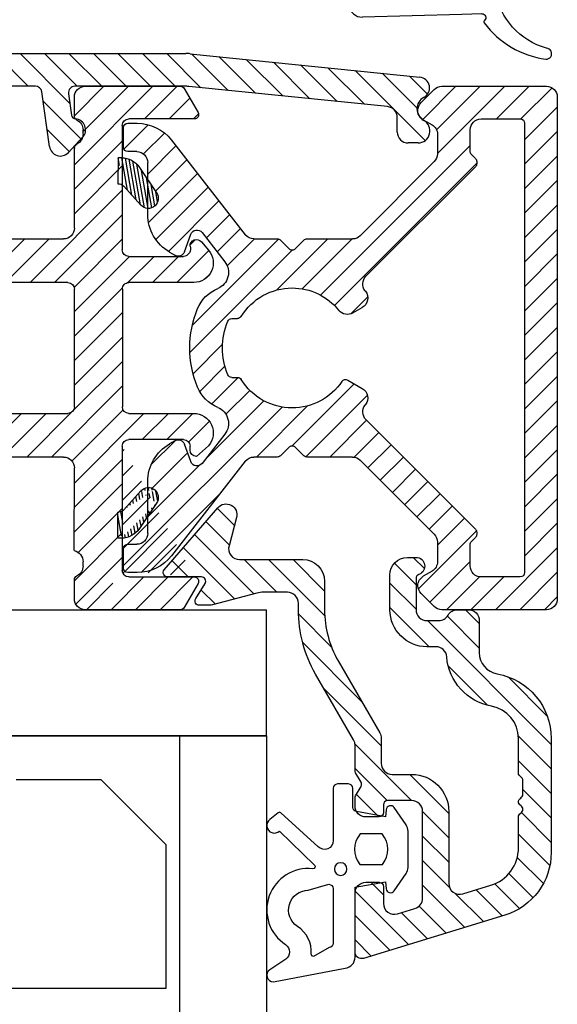
# Model space of a CAD drawing. Extents: x 75 to 271, y 74 to 358.
# Drawn here: x 204 to 229, y 202 to 247 of the extents above; entities that cross this region are included whole.
import ezdxf

# ---------------------------------------------------------------- set-up
doc = ezdxf.new("R2010")
doc.units = 0
doc.header["$LTSCALE"] = 0.2
doc.header["$PDSIZE"] = 5
for name, color, linetype in [('1', 7, 'CONTINUOUS'), ('3003', 15, 'CONTINUOUS'), ('ALU', 110, 'CONTINUOUS'), ('alu til isolator 3816982', 112, 'CONTINUOUS'), ('composit isolator3814172', 5, 'CONTINUOUS'), ('glas', 4, 'CONTINUOUS'), ('glasklods', 6, 'CONTINUOUS'), ('GLASLISTE', 253, 'CONTINUOUS'), ('Gummiliste', 8, 'CONTINUOUS'), ('Gummitætning', 8, 'CONTINUOUS'), ('ISOLATOR', 172, 'CONTINUOUS'), ('isolator- 3814172', 150, 'CONTINUOUS'), ('Karm dækprofil', 5, 'CONTINUOUS'), ('SPACER', 253, 'CONTINUOUS'), ('UDV. GLASBÅND', 8, 'CONTINUOUS')]:
    doc.layers.add(name, color=color, linetype=linetype)
pattern_1 = [(80, (-124.4367845421302, -256.165172734936), (-0.156338230790688, 0.02756664820462522), [])]

# ---------------------------------------------------------------- blocks, each defined once
blk = doc.blocks.new('glasbånd')
at = {"layer": 'UDV. GLASBÅND', "color": 8}
for points in [[(1844.552978401123, 1279.400573747084), (1847.844028621894, 1278.771996152029, -0.3888787318530059), (1848.30045075052, 1278.273898802983), (1848.30045075052, 1275.059184869369), (1849.703581426223, 1274.813340372766), (1849.730668269368, 1275.134131059996, -0.7029805552450809), (1850.09429318614, 1275.231295951405), (1850.644152784651, 1274.43860664772, -0.1527876596330901), (1850.733317534336, 1274.15362524991), (1850.733317534336, 1272.493629464897, -0.1522000064923317), (1850.644806357265, 1272.209592585946), (1850.094896159825, 1271.412928784059, -0.7038383468064984), (1849.731009843757, 1271.5097155156), (1849.703581426223, 1271.834544633988), (1848.365934275911, 1271.600173597851, 0.3642766393344533), (1848.20045075052, 1271.403174580136), (1848.20045075052, 1270.532064389992, -0.4142135623731159), (1848.00045075052, 1270.332064389992), (1847.50045075052, 1270.332064389992, -0.4142135623731159), (1847.30045075052, 1270.532064389992), (1847.30045075052, 1271.588700137386), (1847.30045075052, 1272.474261621788), (1847.30045075052, 1272.930033742478, 0.6775427833225791), (1846.610410206371, 1273.205490604346), (1844.8955322112, 1271.649159431996, -0.3388338366620671), (1844.773969654924, 1271.650942628048), (1844.391109895116, 1271.953053758871, -1.045842427137024), (1844.833305121588, 1272.494791935281), (1846.438416731032, 1274.046922955423, 0.7145790386206115), (1846.358043745789, 1274.218218782954, -0.7889120974445039), (1845.112677222366, 1277.697698104791, 0.536102761626094), (1845.117976701593, 1278.36395037573), (1844.38732271697, 1278.850942042, -0.7411562446414524), (1844.552978401123, 1279.400573747084, -0.7411562446414524)], [(1846.151729111103, 1275.206984059932), (1847.10045075052, 1274.932064389992, 0.414213562373095), (1847.30045075052, 1275.132064389992), (1847.30045075052, 1277.632466981171, 0.3888787318529888), (1847.11788189907, 1277.83170592079), (1846.399102159872, 1278.235239009184, 0.4606821465708663), (1846.290622776978, 1278.128750588226, -0.2716293986360203), (1845.659546637491, 1276.860480186444, 0.7456994467510178), (1846.151729111103, 1275.206984059932, 0.7456994467510178)], [(1849.539238444486, 1272.621584955512), (1848.540488925432, 1272.621584955512, -0.3682615042161545), (1848.522630313075, 1274.021584955512), (1849.557097056844, 1274.021584955512, -0.3682615042161547)]]:
    blk.add_lwpolyline(points, format="xyb", close=True, dxfattribs=at)
blk.add_circle((1847.640240975958, 1274.233242679528), 0.2896839486411409, dxfattribs=at)
blk = doc.blocks.new('A$C30F52154')
at = {"layer": 'glasklods'}
for p, q in [((0, 0), (-48.9999999998472, 0)), ((0, 0), (0.0004731824817554298, -5.781147828250312)), ((-32.60140222865488, -5.785936937839097), (0.0004731824817554298, -5.781147828250312))]:
    blk.add_line(p, q, dxfattribs=at)
blk = doc.blocks.new('A$C666C64FE')
at = {"layer": '1', "color": 4}
blk.add_line((0, 0), (47.98289111606573, -9.094947017729282e-13), dxfattribs=at)
at = {"layer": 'glas'}
for p, q in [((43.98289111606573, -9.094947017729282e-13), (43.98289111606528, 29.99999999999909)), ((47.98289111606573, -9.094947017729282e-13), (47.98289111606573, 29.99999999999909))]:
    blk.add_line(p, q, dxfattribs=at)
blk = doc.blocks.new('A$C7FF33283')
at = {"layer": 'GLASLISTE'}
for p, q in [((-16.67665309995846, 0), (0, 0)), ((0, 0), (0, -6.566236405785276)), ((0, -6.566236405785276), (-3, -9.566236405785276)), ((-6.89424835439786, -9.566236405785276), (-3, -9.566236405785276))]:
    blk.add_line(p, q, dxfattribs=at)
blk = doc.blocks.new('A$C236D4655')
at = {"layer": '1', "color": 112, "linetype": 'Continuous'}
for p, q in [((-3.199999999999818, -3.000321166109757), (-3.199999999999818, -2.950321166109802)), ((-3.199999999999818, -3.050321166109711), (-3.199999999999818, -3.000321166109757)), ((-11.52448257587457, -16.0414213562525), (-11.12448257587675, -16.44142135625168)), ((-19.20000000000118, -21.80000000001939), (-18.78508373966451, -21.80000000001939))]:
    blk.add_line(p, q, dxfattribs=at)
for centre, radius, start, end in [((-3.399999999999636, -3.050321166109597), 0.1999999999995474, 315.000000000046, 0), ((-11.665903932113, -6.817157287525106), 0.2000000000001504, 224.9999999997697, 315.0000000002211), ((-10.98306121963878, -16.30000000001428), 0.2000000000004719, 224.9999999998526, 270), ((-1.199999999999818, -21.80000000001428), 0.2000000000001876, 270.000000000026, 0), ((-4.800000000000182, -23.00000000001432), 0.4999999999999939, 224.9999999999908, 270)]:
    blk.add_arc(centre, radius, start, end, dxfattribs=at)
at = {"layer": 'ALU', "color": 112, "linetype": 'Continuous'}
for p, q in [((0, 0.4999999999998863), (-4.799999999999727, 0.4999999999998863)), ((-5.75355339059297, -0.246446609407144), (-5.153553390593061, 0.3535533905929924)), ((0.5, -11.50000000001467), (0.5, -1.13686837721616e-13)), ((-18.78508373966451, -1.199999999995157), (-19.20000000000118, -1.199999999995157)), ((-5.25, -1.263952809568423), (-5.649999999999636, -1.033012701892517)), ((-1.199999999999818, -1.000000000000114), (-3, -1.000000000000114)), ((-1, -11.50000000001467), (-1, -1.200000000000387)), ((-19.40000000000146, -1.399999999995202), (-19.40000000000146, -2.299999999995293)), ((-5, -2.604736753854581), (-5, -1.696965511460689)), ((-3.5, -1.500000000000114), (-3.5, -2.48463574115965)), ((-13.81894382456358, -6.307830737663039), (-17.20906223245083, -1.96867704934391)), ((-19.20000000000118, -2.499999999995111), (-18.79418804938814, -2.499999999995111)), ((-3.258578643762576, -2.808899809871832), (-3.441421356236788, -2.626057097397847)), ((-18.29418804938859, -2.999999999995111), (-18.29418804938814, -5.37027668953408)), ((-5.146446609406667, -2.958290144447915), (-8.541709855552199, -6.353553390593447)), ((-8.281887963249574, -8.215051841860372), (-3.258578643762576, -3.191742522346544)), ((-16.32052114320732, -6.287861892294472), (-16.61228026315257, -7.089463486262616)), ((-14.75599201331306, -7.544867617735349), (-15.80221013088976, -6.205769492694458)), ((-12.34874664458357, -6.500000000000341), (-13.42493844775981, -6.500000000000341)), ((-11.80732528835051, -6.958578643762053), (-12.20732528834651, -6.558578643763326)), ((-11.12448257587675, -6.558578643763099), (-11.52448257587457, -6.95857864376228)), ((-8.895263246145532, -6.500000000000341), (-10.98306121963878, -6.500000000000341)), ((-17.04418804938814, -7.246665064400418), (-17.29418804938814, -7.102327497102692)), ((-9.117007111917701, -10.02839373473114), (-8.44730563471694, -9.641741406592587)), ((-14.4367341326124, -10.15000000000725), (-14.17588401171497, -10.15000000000725)), ((-1, -21.80000000001439), (-1, -11.50000000001467)), ((0.5, -23.00000000001444), (0.5, -11.50000000001467)), ((-14.4367341326124, -12.8500000000073), (-14.17588401171497, -12.8500000000073)), ((-8.884829499451826, -13.10565407234037), (-8.44730563471694, -13.35825859342219)), ((-3.25857864376303, -19.80825747766801), (-8.281887963249574, -14.78494815815441)), ((-17.29418804938814, -15.89767250291186), (-17.04418804938814, -15.75333493561436)), ((-15.80221013088976, -16.79423050732032), (-14.75599201331306, -15.4551323822792)), ((-16.61228026315257, -15.91053651375216), (-16.32052114320732, -16.71213810772031)), ((-12.20732528834651, -16.44142135625123), (-11.80732528835051, -16.0414213562525)), ((-17.20906223245083, -21.03132295067064), (-13.81894382456358, -16.69216926235151)), ((-13.42493844775981, -16.50000000001444), (-12.34874664458357, -16.50000000001444)), ((-10.98306121963878, -16.50000000001444), (-8.895263246145532, -16.50000000001444)), ((-8.541709855552199, -16.64644660942133), (-5.146446609406667, -20.04170985556686)), ((-18.29418804938814, -17.62972331048047), (-18.29418804938859, -20.00000000001944)), ((-3.441421356236788, -20.37394290261693), (-3.25857864376303, -20.19110019014295)), ((-3.199999999999818, -19.99967883390502), (-3.199999999999818, -19.94967883390507)), ((-3.199999999999818, -20.04967883390498), (-3.199999999999818, -19.99967883390502)), ((-19.40000000000146, -20.70000000001926), (-19.40000000000146, -21.60000000001935)), ((-18.79418804938814, -20.50000000001944), (-19.20000000000118, -20.50000000001944)), ((-5, -21.30303448855409), (-5, -20.3952632461602)), ((-3.5, -20.51536425885513), (-3.5, -21.50000000001444)), ((-5.649999999999636, -21.96698729812226), (-5.25, -21.73604719044636)), ((-3, -22.00000000001444), (-1.199999999999818, -22.00000000001444)), ((-5.153553390593061, -23.35355339060777), (-5.75355339059297, -22.75355339060764)), ((-4.799999999999727, -23.50000000001444), (0, -23.50000000001444))]:
    blk.add_line(p, q, dxfattribs=at)
for centre, radius, start, end in [((-4.800000000000182, 0), 0.5, 90, 135.0000000000092), ((0, 0), 0.5, 0, 90), ((-5.399999999999636, -0.6000000000001364), 0.4999999999999438, 135.0000000000092, 180), ((-5.399999999999636, -0.6000000000001364), 0.5, 180, 240.0000000000039), ((-19.20000000000164, -1.399999999995089), 0.1999999999999886, 90, 180), ((-18.78508373966451, -3.199999999995043), 1.999999999999956, 38.00000000000082, 90), ((-5.5, -1.696965511460576), 0.5, 0, 59.99999999999946), ((-3, -1.5), 0.5, 90, 180), ((-1.199999999999818, -1.200000000000273), 0.2000000000001023, 0, 89.99999999997395), ((-19.20000000000164, -2.29999999999518), 0.2000000000000028, 180, 270), ((-18.79418804938859, -2.999999999994998), 0.4999999999999005, 359.999999999974, 90), ((-5.5, -2.604736753854468), 0.5000000000000442, 315.0000000000092, 0), ((-3.299999999999727, -2.484635741159536), 0.1999999999999886, 180, 225.0000000002211), ((-3.399999999999636, -2.950321166109688), 0.2000000000001023, 0, 45.00000000020266), ((-16.29418804938814, -5.370276689533739), 2, 180, 239.9999999999994), ((-16.03861335697184, -6.390467935292008), 0.3000000000000655, 37.99999999997996, 159.9999999999994), ((-13.42493844775981, -6.000000000000227), 0.5000000000000336, 217.9999999999982, 270), ((-12.34874664458403, -6.700000000000045), 0.1999999999994972, 44.99999999995394, 90), ((-10.98306121963878, -6.700000000000273), 0.2000000000000455, 90, 135.0000000001474), ((-8.895263246145532, -6.000000000000227), 0.5, 270, 315.0000000000092), ((-16.89418804938805, -6.986857443264853), 0.3000000000000376, 240.0000000000039, 339.9999999999963), ((-15.38640061619844, -8.037396797995825), 0.8000000000000033, 292.3254193946449, 38.00000000000539), ((-7.928334572655785, -8.568605232452455), 0.4999999999999939, 135.0000000001566, 218.1072714396135), ((-14.4367341326124, -10.35000000000719), 1.700000000000121, 112.3254193946492, 157.4596895364772), ((-14.4367341326124, -10.35000000000719), 1.700000000000121, 112.3254193946492, 157.4596895364772), ((-11.665903932113, -11.50000000000728), 2.75, 90, 148.3032271503971), ((-11.665903932113, -11.50000000000728), 2.74999999999998, 33.88744154215041, 90), ((-8.69730563471694, -9.208728704700206), 0.4999999999999425, 300.0000000000005, 37.66225566077358), ((-11.665903932113, -11.50000000000728), 4.249999999999981, 37.66225566077358, 38.10727143961346), ((-11.665903932113, -11.50000000000728), 4.700000000000069, 157.4596895364772, 202.5403104635228), ((-11.665903932113, -11.50000000000728), 3.199999999999989, 157.4596895364772, 202.5403104635228), ((-14.4367341326124, -10.35000000000719), 0.2000000000000028, 90, 157.4596895364875), ((-14.17588401171497, -9.950000000007321), 0.2000000000000028, 270, 328.303227150397), ((-9.217007111918065, -9.85518865397421), 0.2000000000000242, 213.8874415421504, 300.0000000000005), ((-14.4367341326124, -12.65000000000714), 0.2000000000000587, 202.5403104635125, 270), ((-14.17588401171497, -13.05000000000723), 0.1999999999999305, 31.6967728496029, 90), ((-11.665903932113, -11.50000000000728), 2.750000000000046, 211.6967728496029, 270), ((-9.134829499451826, -13.53866677423252), 0.5000000000000411, 59.99999999999946, 141.1501169015739), ((-14.4367341326124, -12.65000000000714), 1.700000000000137, 202.5403104635228, 247.6745806053509), ((-14.4367341326124, -12.65000000000714), 1.700000000000137, 202.5403104635228, 247.6745806053509), ((-11.665903932113, -11.50000000000728), 2.75, 270, 321.1501169015667), ((-8.69730563471694, -13.79127129531435), 0.5000000000000456, 322.3377443392264, 59.99999999999946), ((-15.38640061619844, -14.96260320201873), 0.7999999999999312, 321.9999999999947, 67.6745806053551), ((-7.928334572655331, -14.43139476756187), 0.5000000000000261, 141.8927285603865, 224.9999999998434), ((-11.665903932113, -11.50000000000728), 4.250000000000024, 321.8927285603866, 322.3377443392264), ((-16.89418804938805, -16.0131425567497), 0.2999999999999397, 20.00000000000065, 119.9999999999961), ((-16.29418804938814, -17.62972331048059), 1.999999999999992, 120.0000000000006, 180), ((-11.665903932113, -16.18284271248922), 0.2000000000002307, 44.99999999977892, 135.0000000002303), ((-13.42493844775981, -17.00000000001432), 0.5, 90, 142.0000000000018), ((-12.34874664458403, -16.30000000001428), 0.1999999999999318, 270, 315.000000000046), ((-8.895263246145532, -17.00000000001432), 0.500000000000004, 44.99999999998158, 90), ((-16.03861335697184, -16.60953206472254), 0.2999999999999312, 200.0000000000006, 322.00000000002), ((-3.399999999999636, -19.94967883390495), 0.2000000000001023, 0, 44.99999999999079), ((-18.79418804938859, -20.00000000001955), 0.499999999999801, 270, 2.605510395054913e-11), ((-5.5, -20.39526324616008), 0.5, 0, 44.99999999999079), ((-3.399999999999636, -20.04967883390486), 0.2000000000004016, 314.9999999997881, 0), ((-19.20000000000164, -20.70000000001914), 0.1999999999999034, 90, 180), ((-3.300000000000182, -20.51536425885502), 0.2000000000003614, 134.9999999997789, 180), ((-18.78508373966451, -19.80000000001928), 2, 270, 321.9999999999992), ((-19.20000000000164, -21.60000000001924), 0.2000000000000028, 180, 270), ((-5.5, -21.30303448855398), 0.5000000000000041, 300.0000000000005, 0), ((-3, -21.50000000001432), 0.5, 180, 270), ((-5.399999999999636, -22.40000000001442), 0.4999999999999918, 120.0000000000006, 180), ((-5.399999999999636, -22.40000000001442), 0.5, 180, 224.9999999999908), ((0, -23.00000000001432), 0.5, 270, 0)]:
    blk.add_arc(centre, radius, start, end, dxfattribs=at)
blk = doc.blocks.new('A$C1CB41F14')
at = {"layer": 'Gummiliste'}
h = blk.add_hatch(dxfattribs=at)
h.set_pattern_fill('ANSI31', color=256, scale=0.05, angle=35, style=0)
h.set_pattern_definition(pattern_1)
edge = h.paths.add_edge_path()
edge.add_arc((27.18512264215951, -4.277614435685791), 0.9999999999997408, 33.95973386750582, 90)
edge.add_line((27.29613384736876, -4.577622080645597), (28.08062210350636, -5.454766963634938))
edge.add_arc((28.43036151697015, -5.141972044696558), 0.4499999999996037, 311.8083560236768, 393.9597338675663)
edge.add_arc((28.41604255656603, -5.154778431070554), 0.4499999999998807, 221.8083560237298, 311.8083560236768)
edge.add_line((28.80360517693316, -4.890597482944031), (28.01455299763438, -3.719004298456639))
edge.add_arc((27.07252021199656, -4.777614435685791), 0.2999999999999655, 41.80835602366977, 90)
edge.add_line((27.02913936194602, -4.476798063601223), (27.07252021199656, -4.477614435685837))
edge.add_line((27.02787826677547, -3.278023534066392), (27.02913936194602, -4.476798063601223))
edge.add_line((27.18512264215951, -3.277614435686019), (27.02787826677547, -3.278023534066392))
h = blk.add_hatch(dxfattribs=at)
h.set_pattern_fill('ANSI31', color=256, scale=0.05, angle=35, style=0)
h.set_pattern_definition(pattern_1)
edge = h.paths.add_edge_path()
edge.add_arc((27.18512264215951, -19.72171731445906), 1, 270, 326.0402661324337)
edge.add_line((27.18512264215951, -20.72171731445906), (27.0319693357734, -20.71968438410772))
edge.add_arc((27.07252021199656, -19.22171731445906), 0.2999999999999403, 261.4304607256383, 318.1916439763186)
edge.add_line((27.0319693357734, -20.71968438410772), (27.02781731405196, -19.51836803654703))
edge.add_line((28.01455299763438, -20.28032745169003), (28.80360517693316, -19.10873426720354))
edge.add_arc((28.43036151697015, -18.85735970544829), 0.4499999999997855, 326.0402661324337, 408.1916439763924)
edge.add_arc((28.41604255656603, -18.84455331907429), 0.4500000000002609, 48.19164397632321, 138.1916439762702)
edge.add_line((28.08062210350636, -18.54456478651264), (27.29613384736876, -19.42170966950289))
at = {"layer": '1', "color": 7, "linetype": 'Continuous'}
blk.add_line((28.7160310891295, -5.490198884131132), (28.73035004953272, -5.477392497757137), dxfattribs=at)
at = {"layer": 'Gummiliste'}
for p, q in [((27.18512264215951, -3.277614435686019), (27.02787826677547, -3.278023534066392)), ((27.02787826677547, -3.278023534066392), (27.02913936194602, -4.476798063601223)), ((27.02913936194602, -4.476798063601223), (27.07252021199656, -4.477614435685837)), ((28.7160310891295, -18.50913286601482), (28.73035004953294, -18.52193925238879)), ((27.0319693357734, -20.71968438410772), (27.02781731405196, -19.51836803654703)), ((27.18512264215951, -20.72171731445906), (27.0319693357734, -20.71968438410772))]:
    blk.add_line(p, q, dxfattribs=at)
at = {"layer": 'Gummiliste', "color": 7, "linetype": 'Continuous'}
for p, q in [((28.80360517693316, -4.890597482944031), (28.01455299763438, -3.719004298456639)), ((27.29613384736876, -4.577622080645597), (28.08062210350636, -5.454766963634938)), ((28.08062210350636, -18.54456478651264), (27.29613384736876, -19.42170966950289)), ((28.01455299763438, -20.28032745169003), (28.80360517693316, -19.10873426720354))]:
    blk.add_line(p, q, dxfattribs=at)
for centre, radius, start, end in [((27.18512264215951, -4.277614435685791), 0.9999999999997408, 33.95973386750582, 90), ((27.07252021199656, -4.777614435685791), 0.2999999999999655, 41.80835602366977, 90), ((28.43036151697015, -5.141972044696558), 0.4499999999996037, 311.8083560236768, 33.95973386756635), ((28.41604255656603, -5.154778431070554), 0.4499999999998807, 221.8083560237298, 311.8083560236768), ((28.41604255656603, -18.84455331907429), 0.4500000000002609, 48.19164397632321, 138.1916439762702), ((28.43036151697015, -18.85735970544829), 0.4499999999997855, 326.0402661324337, 48.19164397639244), ((27.07252021199656, -19.22171731445906), 0.2999999999999403, 261.4304607256383, 318.1916439763186), ((27.18512264215951, -19.72171731445906), 1, 270, 326.0402661324337)]:
    blk.add_arc(centre, radius, start, end, dxfattribs=at)
blk = doc.blocks.new('A$C20D47E81')
at = {"layer": '1', "color": 5}
blk.add_point((31.7246576494681, 0), dxfattribs=at)
at = {"layer": 'ISOLATOR'}
for p, q in [((31.7246576494681, 0), (27.35974294557673, 0)), ((32.53294802633354, -1.200000000000728), (31.89786273022492, -0.1000000000003638)), ((26.85974294557673, -0.5), (26.85974294557673, -1.367544467966582)), ((29.05974294559019, -7.499999999987267), (29.05974294558837, -1.799999999999272)), ((29.35974294557855, -1.5), (32.35974294557673, -1.5)), ((27.25974294557636, -2), (27.25974294557636, -2.200000000000728)), ((26.85351562778783, -2.712100415487157), (26.85974294557673, -6.5)), ((26.35974294557673, -7), (21.09496505191873, -7)), ((33.01969263642422, -7.515195434251837), (32.46555489618277, -7.02865447235331)), ((31.8655548961824, -7.799999999986539), (29.35974294557127, -7.79999999996835)), ((23.11072625072029, -9), (26.55974294557745, -9)), ((29.36375394310198, -8.999999999989996), (32.33558473565427, -8.999999999986358)), ((26.85974294557673, -9.300000000000182), (26.85974294557673, -14.70000000000073)), ((29.0637539431018, -14.6993317501574), (29.0637539431018, -9.299999999990177)), ((26.55974294557655, -15), (23.11072625072029, -15)), ((32.33558473565245, -14.99999999999818), (29.36375319883791, -14.99999999999818)), ((29.35974294557764, -16.20000000000164), (31.86555489618149, -16.19999999999891)), ((29.05974294559837, -22.20000000000073), (29.05974294557836, -16.50000000000182)), ((32.69359086310669, -16.86628038287563), (33.01969263642513, -16.48480456573088)), ((21.09496505191873, -17), (26.35974294557673, -17)), ((26.85974294557673, -17.5), (26.85974294557673, -21.16754446796585)), ((27.25974294557636, -21.80000000000018), (27.25974294557636, -22)), ((32.35974294557673, -22.5), (29.35974294559219, -22.49999999999454)), ((26.85974294557673, -22.63245553203342), (26.85974294557673, -23.5)), ((31.89786273022492, -23.89999999999964), (32.53294802633354, -22.80000000000018)), ((27.35974294557673, -24), (31.7246576494681, -24))]:
    blk.add_line(p, q, dxfattribs=at)
at = {"layer": 'ISOLATOR', "color": 5}
blk.add_line((32.16555489618258, -7.328654472354174), (32.16555489618167, -7.499999999987267), dxfattribs=at)
at = {"layer": 'ISOLATOR'}
for centre, radius, start, end in [((27.35974294557673, -0.4999999999990905), 0.5, 90, 180), ((27.05974294557655, -1.367544467965672), 0.2000000000000028, 179.9999999997916, 244.6230664748435), ((26.75974294557636, -1.999999999999091), 0.5, 0, 64.62306647484345), ((29.35974294558764, -1.799999999998363), 0.3000000000000114, 90.00000000190202, 179.9999999998958), ((26.71894801239614, -2.188182121383079), 0.5409240445839905, 284.4049513107552, 358.7481265582142), ((32.46555489618277, -7.328654472353264), 0.2999999999999972, 90, 180), ((29.35974294557127, -7.499999999986358), 0.2999999999815941, 180, 270), ((31.86555489618149, -7.499999999984539), 0.3000000000000824, 270.0000000001042, 359.9999999996874), ((32.33558473565336, -8.099999999984902), 0.8999999999999915, 270.0000000000782, 40.52523175642475), ((26.55974294557655, -9.299999999998363), 0.2999999999999972, 359.9999999998958, 89.99999999989578), ((29.36375394310198, -9.299999999989268), 0.3000000000000114, 90.00000000010422, 180), ((26.55974294557655, -14.69999999999982), 0.3000000000000114, 270, 0), ((29.36375319883791, -14.699999999998), 0.3000000000000039, 179.8723735759662, 270), ((32.33558473565245, -15.89999999999691), 0.8999999999999734, 319.4747682436999, 90), ((29.35974294557855, -16.50000000000091), 0.3000000000000824, 90.00000000010422, 180.0000000000521), ((31.84803593093329, -16.54229452349841), 0.3427425490960678, 337.8814256601273, 87.07010300530156), ((32.46555489618277, -16.67134552763036), 0.2999999999994998, 180.0000000002605, 319.4747682437738), ((26.35974294557673, -17.49999999999909), 0.5, 0, 90), ((27.05974294557655, -21.16754446796494), 0.2000000000000028, 180, 244.6230664747561), ((26.75974294557636, -21.79999999999836), 0.5000000000004974, 0, 64.62306647484345), ((26.75974294557636, -21.99999999999909), 0.5000000000000338, 295.3769335251638, 0), ((27.05974294557745, -22.63245553203251), 0.199999999999997, 115.3769335252221, 180), ((29.35974294559219, -22.19999999999982), 0.2999999999940002, 180.0000000001042, 270), ((32.35974294557673, -22.69999999999982), 0.200000000000109, 330.0000000000039, 90), ((27.35974294557673, -23.49999999999909), 0.5, 180, 270), ((31.7246576494681, -23.79999999999836), 0.2000000000005002, 270, 329.9999999998726)]:
    blk.add_arc(centre, radius, start, end, dxfattribs=at)
at = {"layer": 'ISOLATOR', "color": 5}
for centre, radius, start, end in [((31.72465764946901, -0.1999999999998181), 0.1999999999996854, 30.00000000006033, 90.00000000015633), ((32.35974294557673, -1.299999999998363), 0.1999999999999886, 269.9999999998437, 30.00000000006033), ((26.35974294557673, -6.499999999999091), 0.5, 270, 0)]:
    blk.add_arc(centre, radius, start, end, dxfattribs=at)
blk.add_point((26.85974294557673, -21.16754446796585), dxfattribs=at)
at = {"layer": 'ISOLATOR'}
blk.add_point((31.7246576494681, -24), dxfattribs=at)
blk = doc.blocks.new('A$C590F49E1')
at = {"layer": 'ISOLATOR'}
h = blk.add_hatch(dxfattribs=at)
h.set_pattern_fill('ANSI31', color=256, scale=0.25, angle=90, style=0)
h.set_pattern_definition([(135, (-149.3270026537142, -255.9070548095313), (-0.5612660075668221, -0.561266007566822), [])])
edge = h.paths.add_edge_path()
edge.add_line((4.802513906347144, 0.258117925404747), (0.4375992024557718, 0.258117925404747))
edge.add_arc((0.4375992024557718, -0.2418820745943435), 0.5, 90, 180)
edge.add_arc((2.437599202466686, -1.541882074593616), 0.3000000000000114, 90.00000000190202, 179.9999999998958)
edge.add_line((2.437599202457591, -1.241882074595253), (5.437599202455772, -1.241882074595253))
edge.add_line((2.137599202469232, -7.24188207458252), (2.137599202467413, -1.541882074594525))
edge.add_arc((5.437599202455772, -1.041882074593616), 0.1999999999999886, 269.9999999998437, 390.0000000000583)
edge.add_line((5.610804283212588, -0.9418820745959806), (4.97571898710396, 0.1581179254043832))
edge.add_arc((4.802513906348054, 0.05811792540492888), 0.1999999999996854, 30.00000000005831, 90.00000000015633)
for p, q in [((2.137599202467641, -2.137599202467584), (0, 0)), ((2.137599202468039, -3.260131217601668), (-0.06240079754422823, -1.060131217589401)), ((2.13759920246838, -4.382663232735638), (0.1192861119853887, -2.36435014225259)), ((2.137599202468721, -5.505195247869608), (-0.06723666930326999, -3.300359376097617)), ((2.137599202469119, -6.627727263003635), (-0.06538818453418571, -4.424739876000331)), ((3.12922199891625, -8.741882074584396), (-0.06353969976515828, -5.549120375903044)), ((-2.483438076741209, -8.741882074595253), (-4.483438076741209, -6.741882074595253)), ((-1.360906061607466, -8.74188207459531), (-3.360906061607523, -6.741882074595253)), ((-0.1574816869120355, -8.822774434157111), (-2.238374046473893, -6.741882074595253)), ((2.141610199980846, -9.999334305916364), (-1.115842031340264, -6.741882074595253)), ((2.173030391665179, -8.90822248246701), (-0.1759937636358018, -6.55919832716603)), ((4.251754014048515, -8.741882074583089), (3.05175401403352, -7.541882074568036)), ((5.37428602918078, -8.741882074581667), (4.174286029175278, -7.541882074576165)), ((6.134885990576834, -8.379950020844092), (5.180559189949236, -7.425623220216494)), ((2.141610199980846, -11.12186632104999), (-0.1432931571078484, -8.836962963961241)), ((2.141610199980903, -12.24439833618368), (-0.06240079754422823, -10.04038733865855)), ((2.141610199980846, -13.36693035131731), (-0.06240079754422823, -11.16291935379218)), ((2.146176291126949, -14.49402845759704), (-0.06240079754422823, -12.28545136892583)), ((2.471497892993114, -15.94188207459686), (-0.06240079754422823, -13.40798338405949)), ((-2.341162182676669, -16.74188207459525), (-5.311417492394241, -13.77162676487768)), ((-1.21863016754304, -16.74188207459525), (-3.21863016754304, -14.74188207459525)), ((2.137599202467015, -18.97557942947162), (-2.096098152409411, -14.74188207459522)), ((2.137599202463036, -17.85304741433407), (-0.9735661372757818, -14.74188207459522)), ((2.137599202459114, -16.73051539919649), (-0.0727853198233106, -14.5201308769141)), ((3.594029908125549, -15.94188207459564), (2.38946307271317, -14.73731523918323)), ((4.716561923257927, -15.94188207459439), (3.516561923256972, -14.74188207459341)), ((6.10955478911319, -16.21234292531599), (4.639093938390658, -14.74188207459341)), ((6.162066905440383, -15.1423230265095), (5.913000040614179, -14.89325616168333)), ((5.481436153872778, -16.70675630520921), (5.249882450078189, -16.47520260141465)), ((2.137599202470938, -20.09811144460923), (-0.06240079754422823, -17.89811144459406)), ((2.13759920247486, -21.22064345974678), (-0.06240079754422823, -19.02064345972772)), ((3.536305802189759, -23.74188207459528), (-0.06240079754422823, -20.14317547486135)), ((2.41377378705613, -23.74188207459528), (0.3375992024554648, -21.66570748999462)), ((1.2912417719225, -23.74188207459531), (-0.06240079754422823, -22.38823950512864)), ((4.658837817323388, -23.74188207459528), (3.158837817319181, -22.2418820745911)), ((5.234005122705071, -23.19451736484336), (4.281369832454857, -22.24188207459315)), ((5.635143958205788, -22.47312418521042), (5.403901847590532, -22.2418820745952))]:
    blk.add_line(p, q, dxfattribs=at)
blk = doc.blocks.new('A$C15902C44')
at = {"layer": 'isolator- 3814172', "color": 5}
for p, q in [((-41.57321963687502, 1.081195044718015), (-10.73177328166344, 1.081195044714889)), ((-10.52940023330484, 1.070929989198135), (0, 0)), ((-17.63913612039892, -0.4188049552818711), (-26.31947424702457, -0.418804955281928)), ((-10.79264139982183, -0.4188049552818711), (-15.82118402101867, -0.418804955281928)), ((-1.479733155972781, -1.355689299867379), (-10.5902683514629, -0.4290700107986254)), ((-16.98641652336539, -3.188898269723609), (-17.3420985910908, -0.6767489666168558)), ((-16.11822155032655, -0.7608609439473071), (-15.9783406891197, -1.748826433071713)), ((-1.030326418063623, -2.51880495528178), (-1.030326418060099, -1.85312303598829)), ((-15.46877324801153, -2.761370366706046), (-16.12400784064801, -3.458005217560867)), ((-0.08032641806289575, -3.01880495528178), (-0.5303264180636234, -3.01880495528178))]:
    blk.add_line(p, q, dxfattribs=at)
for centre, radius, start, end in [((-10.73177328166366, -0.9188049552855091), 2.000000000000369, 84.19250009892711, 89.99999999999349), ((-0.05059326209345727, -0.4974337361203993), 0.4999999999999733, 298.0236988838687, 84.19250009848201), ((-17.6391361203988, -0.7188049552819393), 0.3000000000000114, 8.058645796547525, 90.00000000000652), ((-15.82118402101867, -0.7188049552819393), 0.2999999999999992, 90, 188.0586457966033), ((-10.79264139982172, -2.418804955281189), 1.999999999999303, 84.19250009892065, 90), ((0.4631728666955723, -1.462723874200606), 0.5934992847578273, 118.0236988833304, 241.6214526488565), ((-15.78031566957463, -1.720789107293001), 0.2000000000066145, 188.0586457968598, 265.6850206812496), ((-1.530326418060895, -1.853123035989256), 0.5000000000008953, 0, 84.19250009911703), ((-15.83298326833255, -2.418804955288579), 0.5000000000018447, 316.7541035086125, 85.68502067983864), ((-0.08032641806300944, -2.468804955281541), 0.5500000000001828, 270.000000000013, 61.62145264907873), ((-0.5303264180636234, -2.51880495528178), 0.5000000000000054, 180, 270), ((-16.49135397451869, -3.118804955281803), 0.5000000000000135, 188.058645796554, 317.2812195255199)]:
    blk.add_arc(centre, radius, start, end, dxfattribs=at)
blk = doc.blocks.new('A$C57322439')
at = {"layer": 'isolator- 3814172', "color": 5}
for p, q in [((-17.49401685484935, -0.4664953872889726), (-18.99401685484696, 1.033504612708668)), ((-15.58663572383517, -1.251344503169491), (-17.87148483971322, 1.033504612708583)), ((-15.24895282458192, -0.4664953872891147), (-16.74895282457936, 1.033504612708384)), ((-14.12642080944835, -0.4664953872890578), (-15.62642080944568, 1.033504612708299)), ((-13.00388879431466, -0.4664953872890862), (-14.50388879431188, 1.033504612708128)), ((-11.88135677918109, -0.4664953872890578), (-13.38135677917813, 1.033504612708015)), ((-10.75882476404746, -0.466495387289001), (-12.25882476404439, 1.033504612707958)), ((-9.569942240048533, -0.5328458961542992), (-11.13629274891065, 1.033504612707873)), ((-8.320312167003067, -0.6599439540661081), (-9.997040584362878, 1.016784463293703)), ((-7.070682093957487, -0.7870420119780022), (-8.747410511317469, 0.8896864053819797)), ((-5.821052020911964, -0.9141400698899247), (-7.497780438272173, 0.762588347470313)), ((-4.571421947866497, -1.041238127801734), (-6.248150365226763, 0.635490289558561)), ((-3.321791874820974, -1.168336185713656), (-4.998520292181468, 0.508392231646809)), ((-2.072161801775508, -1.295434243625493), (-3.748890219136058, 0.3812941737351139)), ((0.7144724486931864, -2.959536478960501), (-2.499260146090762, 0.2541961158234756)), ((0.3404639529470614, -1.462995968080747), (-1.249630073045353, 0.1270980579116667)), ((0.8295321911255655, -0.8295321911255655), (0, 0)), ((-15.07334491955584, -2.887167322582457), (-16.81335513852741, -1.147157103610937)), ((-15.61742246432078, -3.465621792951168), (-16.62820764280855, -2.454836614463431))]:
    blk.add_line(p, q, dxfattribs=at)
blk = doc.blocks.new('A$C07EC6844')
at = {"layer": 'Gummiliste'}
for p, q in [((-6.409224339338834, -2.236496166927367), (-5.404464239766071, -0.2496276536377593)), ((0.3914523320019043, -0.2496276536377593), (1.373223868495757, -2.179597476672001)), ((-0.7669377216107023, -1.264518795355173), (-4.246074186153464, -1.264518795355173)), ((-5.071251542989785, -1.560471018498674), (-5.467806692092381, -2.041979454696786)), ((0.4547947843282145, -2.041979454696758), (0.05823963522561826, -1.560471018498703)), ((-5.560525077549073, -2.104518795355204), (-5.661531634007815, -2.104518795355176)), ((0.6485197262436486, -2.104518795355176), (0.5475131697849065, -2.104518795355204)), ((-6.416505953882051, -2.427536836124801), (-6.416505953882051, -2.273956826268972)), ((-5.661531634007815, -2.404518795355187), (-5.560525077549073, -2.404518795355187)), ((-5.467806692092381, -2.467058136013605), (-5.185449615022662, -3.165916425437871)), ((0.1724377072584957, -3.165916425437871), (0.4547947843282145, -2.467058136013577)), ((1.373223868495757, -2.329440114038363), (0.5449701055335936, -4.379440114038374)), ((0.5475131697849065, -2.404518795355159), (0.6485197262436486, -2.404518795355187)), ((-7.017889995530936, -3.185183833344496), (-7.217889995530982, -3.185183833344496)), ((-7.624935144999768, -8.355275782909501), (-7.753927517158786, -3.791195537762377)), ((-5.342832888586258, -4.504518839533461), (-6.661266179272843, -4.504518795675182)), ((0.3595333346203233, -4.504518795355153), (-1.006505953882083, -4.504518795355153)), ((-6.766661988267288, -4.605942923514078), (-6.48236663059788, -8.4171580250634)), ((-1.106505953882106, -4.604518795355176), (-1.106505953882106, -7.220191780006957)), ((-3.906505953882061, -7.220191780006957), (-3.906505953882061, -6.749312505412945)), ((-7.598954452927956, -9.274539158369663), (-7.624935144999768, -8.355275782909501)), ((-6.48236663059788, -8.4171580250634), (-6.38752416095042, -9.688600005644645)), ((-3.906505953882061, -9.104518795355176), (-3.906505953882061, -8.194871214487847)), ((-1.106505953882106, -8.194871214487847), (-1.106505953882106, -9.104518795355176))]:
    blk.add_line(p, q, dxfattribs=at)
for centre, radius, start, end in [((-5.033590697939417, -0.3994702910041212), 0.3999999999999993, 87.05100356543694, 157.9999999999993), ((0.02057879017525011, -0.3994702910041212), 0.400000000000004, 21.99999999999921, 92.94899643456304), ((-4.246074186153464, -1.164518795355178), 0.1000000000000012, 191.5369590328198, 270), ((-0.7669377216107023, -1.164518795355178), 0.09999999999999665, 270, 348.4630409671819), ((-5.163969928446477, -1.523010359157098), 0.09999999999999956, 338.0000000000068, 31.13010235414945), ((0.1509580206823102, -1.523010359157098), 0.1000000000000077, 148.8698976458416, 202.0000000000007), ((-6.316505953882142, -2.273956826268972), 0.09999999999998538, 157.9999999999833, 180), ((-5.560525077549073, -2.00451879535521), 0.0999999999999994, 270, 338.0000000000023), ((0.5475131697849065, -2.00451879535521), 0.09999999999999176, 201.9999999999756, 270), ((1.187787097582373, -2.254518795355182), 0.2000000000000034, 338.0000000000023, 21.99999999999921), ((-5.560525077549073, -2.504518795355182), 0.1000000000000062, 21.9999999999847, 90), ((0.5475131697849065, -2.504518795355153), 0.1000000000000011, 90.00000000000652, 158.0000000000008), ((-7.154001513464891, -3.781772688301828), 0.6000000000000015, 96.11248869142825, 180.8998528341995), ((0.3595333346203233, -4.304518795355165), 0.2000000000000045, 270, 337.9999999999892), ((-3.806505953882152, -7.220191780006957), 0.09999999999999838, 180, 234.3146652873454), ((-1.206505953882015, -7.220191780006957), 0.09999999999999731, 305.6853347126628, 0), ((-3.806505953882152, -8.194871214487847), 0.1000000000000005, 125.6853347126546, 180), ((-1.206505953882015, -8.194871214487847), 0.09999999999999751, 0, 54.31466528735352), ((-5.471130767305908, -12.7725865204599), 4.243598171861792, 126.8420732734384, 172.3112542960423), ((-7.974267669580968, -9.467511837509988), 0.0999999999999934, 44.00798786780277, 114.4393993946253), ((-2.506505953882083, -9.104518795355176), 1.400000000000028, 180, 0), ((-6.587499495514976, -9.691740955464809), 0.2000000000000001, 276.2944610948302, 0.8998528341995397), ((-9.42722029501897, -12.22347419074634), 0.2500526760024585, 175.7237754306879, 358.0759302377256)]:
    blk.add_arc(centre, radius, start, end, dxfattribs=at)
at = {"layer": 'Gummiliste', "extrusion": (0, 0, -1)}
for centre, radius, start, end in [((2.506505953888336, 48.65566217803692), 48.72018097339194, 272.0461974014082, 272.9489964345631), ((2.50650595388197, 48.65566217818005), 48.72018097353523, 267.0510035654434, 272.0461974014082), ((4.73597213471021, -1.264518795355087), 0.4000000000000005, 328.8698976458285, 168.4630409671991), ((0.2770397730540708, -1.264518795355229), 0.4000000000000004, 11.53695903282133, 211.1301023541453), ((5.661531634007815, -2.254518795355182), 0.1499999999999946, 270, 90), ((-0.6485197262436486, -2.254518795355182), 0.1499999999999946, 90, 270), ((7.175407319016244, -2.442655616820588), 0.759051947848203, 178.8587083996979, 258.0230303415672), ((5.09273122956597, -3.128455766096323), 0.09999999999999994, 273.3692615011605, 338.0000000000244), ((2.506505953882197, 40.80074122252284), 44.10526001788303, 266.630738498846, 273.3692615011605), ((-0.07971932180180374, -3.128455766096323), 0.1000000000000035, 201.9999999999756, 266.6307384988395), ((6.666674320984953, -4.604372448603954), 0.09999999999999573, 359.1001471614732, 93.10014942466908), ((5.342832900436292, -4.804518839533472), 0.3000000000000161, 90.00000226319194, 121.4521839044439), ((1.00650595388197, -4.604518795355148), 0.09999999999999787, 3.256887993818641e-12, 90), ((6.584159381544168, -6.833979338854846), 2.678991666862205, 121.4521839055892, 123.6775728316977), ((6.584159381499603, -6.83397933888412), 2.678991666862999, 123.6775728305623, 178.18892302118), ((4.156505953882061, -7.707531497247402), 0.5000000000000003, 125.6853347126546, 234.3146652873454), ((0.856505953882106, -7.707531497247402), 0.5000000000000002, 305.6853347126465, 54.31466528735352), ((7.775420084327948, -9.275433374541763), 0.1764678970462999, 179.7096637249068, 315.9920121321869), ((6.022593937812758, -13.12357328561876), 3.278316617156237, 15.78333949368224, 80.46633694149904)]:
    blk.add_arc(centre, radius, start, end, dxfattribs=at)
blk = doc.blocks.new('A$C682770A3')
at = {"layer": 'ALU'}
h = blk.add_hatch(dxfattribs=at)
h.set_pattern_fill('ANSI31', color=256, scale=0.25, style=0)
h.set_pattern_definition([(45, (-659.9139266024855, -311.832097236507), (-0.561266007566822, 0.5612660075668221), [])])
h.paths.add_polyline_path([(5.874788488582908, -11.56374407685257, 0.3412354934608699), (3.820186293101528, -13.82660371570614, -0.3911132649226033), (3.321765854005465, -14.28689142678888), (2.912288488583044, -14.286891426789, 0.4142135623731614), (1.212288488582999, -15.98689142678866), (1.212288488582999, -17.58329414385241, 0.4142135623729911), (2.012288488582783, -18.38329414385237), (2.412288488582931, -18.38329414385248, 0.8430389971012107), (2.545621821916484, -17.60617052721921, -0.3178372451959588), (2.412288488583044, -17.41760871890277), (2.412288488583044, -15.98689142678813, -0.4142135623733445), (2.91228848858347, -15.48689142678813), (3.446263084799057, -15.48689142678859, -0.2679491924309917), (3.879275786690869, -15.73689142678825, 0.26794919243107), (4.31228848858299, -15.98689142678813), (4.812288488582908, -15.98689142678813, 0.4142135623730493), (5.312288488582908, -15.48689142678821), (5.312288488583135, -14.02516516029186, -0.3635816054433142), (6.137288488582954, -13.04059672691619, 0.3635816054433512), (8.61228848858309, -10.08689142678891), (8.61228848858309, -4.85292405361804, 0.3297505471403356), (6.489403602751227, -1.98400978572899), (0, 0, 0.5040414943247746), (-0.3877115114169101, -0.2868914267888984), (-0.3877115114169101, -2.98689142678802, 0.4142135623730951), (0.1122884885830899, -3.48689142678802), (0.712288488582999, -3.48689142678802, 0.4142135623730514), (0.9122884885830445, -3.286891426788004), (0.9122884885831581, -2.523163435005131, -0.5040414943242832), (1.558474340944125, -2.045011057023355), (2.358474340944213, -2.289595602189252, -0.3297505471404047), (2.712288488582999, -2.767747980170819), (2.712288488582999, -6.736891426788929, -0.414213562373204), (2.212288488582358, -7.236891426788929), (1.112288488582976, -7.23689142678802, -0.4142135623729287), (0.9122884885830445, -7.036891426787975), (0.9122884885830445, -6.686891426788065, 0.414213562372873), (0.7122884885830368, -6.486891426788134), (0.1122884885830899, -6.48689142678802, 0.4142135623730951), (-0.3877115114169101, -6.98689142678802), (-0.3877115114169101, -7.360096507545336, 0.1316524975874957), (-0.3609165921737121, -7.460096507545614), (-0.1145064306601853, -7.886891426787997, -0.2679491924306831), (-0.1145064306599574, -8.0868914267877), (-0.3609165921742488, -8.513686346033637, 0.1316524975865938), (-0.3877115114170238, -8.613686346033047), (-0.3877115114169101, -9.768684495549792, -0.1316524975874369), (-0.4546988095246822, -10.01868449554986), (-2.197261393745066, -13.0368914267882, 0.131652497587393), (-2.987711511416819, -15.98689142678805), (-2.987711511416819, -16.2868914267882, -0.4142135623731864), (-3.487711511417089, -16.78689142678832), (-4.580459102538953, -16.78689142678797, -0.0652429341303373), (-4.889654283211179, -16.74637335430949), (-6.92440202316925, -16.20377395698745, 0.06524293413038391), (-7.053233348449436, -16.18689142678807), (-7.528422566790368, -16.18689142678807, 0.5890450164205716), (-7.698032186021672, -16.49287527963478), (-7.268101892185427, -17.18090757394157, -0.5890450164205544), (-7.437711511416791, -17.48689142678825), (-8.98771151141682, -17.48689142678802, 0.6417270480847086), (-9.139207307725801, -17.81746333686325), (-6.686405934331333, -20.66332120197694, 0.7971646167337787), (-5.824703530414128, -20.20748190423762), (-6.170674424561639, -18.91630094933964, -0.493145426031323), (-5.687711511417123, -18.28689142678832), (-2.787711511417001, -18.2868914267882, 0.414213562373069), (-1.787711511417001, -17.28689142678829), (-1.787711511416887, -15.98689142678813, -0.1316524975873825), (-1.158030909203782, -13.63689142678819), (0.7453011904754021, -10.34022352646684, 0.1316524975873627), (0.8122884885831354, -10.09022352646696), (0.8122884885831354, -8.936891426790112, -0.4142135623724659), (1.312288488582062, -8.436891426790112), (2.212288488586864, -8.43689142678818, 0.414213562372495), (3.912288488583044, -6.736891426788517), (3.912288488583044, -3.440355479380855, -0.5040414943245394), (4.558474340944689, -2.96220310139933), (5.838557557084187, -3.353563815393386, -0.3297505471402964), (7.11228848858309, -5.074912376127039), (7.112288488582976, -6.485887548688197, 0.2679491924310373), (7.212288488582999, -6.659092629444899, -0.5773502691892777), (7.212288488582999, -7.005502790958758, 0.5773502691892208), (7.212288488582999, -7.351912952472844, -0.2679491924310517), (7.312288488582908, -7.525118033229627), (7.312288488582908, -8.156894379452524, -0.2679491924308115), (7.212288488582999, -8.33009946020934, 0.2679491924311962), (7.112288488582863, -8.503304540966436), (7.112288488582976, -10.08689142678895, -0.3635816054433486)])
blk.add_lwpolyline([(-3.487711511417046, -16.78689142678832), (-4.580459102538953, -16.78689142678797, -0.06524293413030498), (-4.88965428321103, -16.74637335430953), (-6.92440202316925, -16.20377395698745, 0.0652429341303353), (-7.053233348449339, -16.18689142678807), (-7.528422566790368, -16.18689142678807, 0.5890450164205073), (-7.698032186021692, -16.49287527963475), (-7.268101892185427, -17.18090757394157, -0.5890450164202959), (-7.437711511416637, -17.48689142678825), (-8.98771151141682, -17.48689142678802, 0.6417270480847889), (-9.13920730772577, -17.81746333686328), (-6.686405934331333, -20.66332120197694, 0.7971646167337723), (-5.824703530414126, -20.20748190423762), (-6.170674424561639, -18.91630094933964, -0.4931454260313423), (-5.687711511417092, -18.28689142678832), (-2.787711511417001, -18.2868914267882, 0.414213562373095), (-1.787711511417001, -17.2868914267882), (-1.787711511416887, -15.98689142678813, -0.1316524975874018), (-1.158030909203603, -13.63689142678788), (0.7453011904754021, -10.34022352646684, 0.1316524975873627), (0.8122884885831354, -10.09022352646696), (0.8122884885831354, -8.936891426790112, -0.4142135623724291), (1.312288488581999, -8.436891426790112), (2.212288488586864, -8.43689142678818, 0.4142135623724241), (3.912288488583044, -6.736891426788929), (3.912288488583044, -3.440355479380855, -0.504041494324406), (4.558474340944485, -2.962203101399268), (5.838557557084187, -3.353563815393386, -0.3297505471402777), (7.11228848858309, -5.074912376126917), (7.112288488582976, -6.485887548688197, 0.2679491924310373), (7.212288488582999, -6.659092629444899, -0.5773502691892778), (7.212288488582999, -7.005502790958758, 0.5773502691892209), (7.212288488582999, -7.351912952472844, -0.2679491924309434), (7.312288488582908, -7.525118033229546), (7.312288488582908, -8.156894379452524, -0.2679491924308114), (7.212288488582999, -8.33009946020934, 0.2679491924309725), (7.112288488582863, -8.503304540966269), (7.112288488582976, -10.08689142678895, -0.3635816054433486), (5.874788488582908, -11.56374407685257, 0.3412354934608699), (3.820186293101528, -13.82660371570614, -0.3911132649227517), (3.321765854005207, -14.28689142678888), (2.912288488583044, -14.286891426789, 0.4142135623730904), (1.212288488582999, -15.98689142678825), (1.212288488582999, -17.58329414385241, 0.4142135623729286), (2.012288488582612, -18.38329414385237), (2.412288488582931, -18.38329414385248, 0.843038997101211), (2.545621821916484, -17.60617052721921, -0.3178372451959392), (2.412288488583044, -17.41760871890278), (2.412288488583044, -15.98689142678813, -0.414213562373095), (2.912288488583044, -15.48689142678813), (3.446263084799057, -15.48689142678859, -0.2679491924309917), (3.879275786690869, -15.73689142678825, 0.2679491924310262), (4.312288488582908, -15.98689142678813), (4.812288488582908, -15.98689142678813, 0.414213562373095), (5.312288488582908, -15.48689142678813), (5.312288488583135, -14.02516516029186, -0.3635816054433142), (6.137288488582954, -13.04059672691619, 0.3635816054433472), (8.61228848858309, -10.08689142678895), (8.61228848858309, -4.85292405361804, 0.3297505471403414), (6.489403602751167, -1.984009785728972), (0, 0, 0.5040414943247596), (-0.3877115114169101, -0.286891426788884), (-0.3877115114169101, -2.98689142678802, 0.414213562373095), (0.1122884885830899, -3.48689142678802), (0.712288488582999, -3.48689142678802, 0.414213562373095), (0.9122884885830445, -3.286891426787975), (0.9122884885831581, -2.523163435005131, -0.504041494324445), (1.558474340944372, -2.04501105702343), (2.358474340944213, -2.289595602189252, -0.3297505471404155), (2.712288488582999, -2.767747980170839), (2.712288488582999, -6.736891426788929, -0.414213562373095), (2.212288488582544, -7.236891426788929), (1.112288488582976, -7.23689142678802, -0.4142135623729286), (0.9122884885830445, -7.036891426787975), (0.9122884885830445, -6.686891426788065, 0.4142135623729286), (0.712288488582999, -6.486891426788134), (0.1122884885830899, -6.48689142678802, 0.414213562373095), (-0.3877115114169101, -6.98689142678802), (-0.3877115114169101, -7.360096507545336, 0.131652497587287), (-0.360916592173794, -7.460096507545472), (-0.1145064306601853, -7.886891426787997, -0.2679491924306859), (-0.1145064306599579, -8.086891426787702), (-0.3609165921742488, -8.513686346033637, 0.1316524975869394), (-0.3877115114170238, -8.613686346033319), (-0.3877115114169101, -9.768684495549792, -0.1316524975873973), (-0.4546988095246434, -10.01868449554979), (-2.197261393745066, -13.0368914267882, 0.1316524975874016), (-2.987711511416819, -15.98689142678825), (-2.987711511416819, -16.2868914267882, -0.4142135623731616)], format="xyb", close=True, dxfattribs=at)

msp = doc.modelspace()

# ---------------------------------------------------------------- hatches: boundary and pattern name
at = {"layer": 'alu til isolator 3816982'}
h = msp.add_hatch(dxfattribs=at)
h.set_pattern_fill('ANSI31', color=256, scale=0.25, angle=90, style=0)
h.set_pattern_definition([(225, (131.8380141042683, 1827.187159133362), (-0.5612660075668221, 0.561266007566822), [])])
h.paths.add_polyline_path([(223.6446697537992, 219.696507429472, -0.1989123673796998), (223.2911163632059, 219.8429540388789), (222.691116363206, 220.442954038879, -0.198912367379607), (222.5446697537993, 220.7965074294721, -0.2679491924311267), (222.7946697537993, 221.2295201313644), (223.194669753799, 221.4604602390403, 0.2679491924311312), (223.444669753799, 221.8934729409326), (223.444669753799, 222.8012441833264, 0.1989123673796432), (223.2982231443923, 223.1547975739198), (219.9029598982468, 226.5500608200653, 0.19891236737979), (219.549406507653, 226.6965074294722), (217.4616085341602, 226.6965074294722, -0.1989123673801428), (217.3201871779222, 226.7550860732347), (216.9201871779244, 227.1550860732341, 0.4142135623751318), (216.6373444654485, 227.1550860732341), (216.2373444654525, 226.7550860732352, -0.1989123673801395), (216.0959231092149, 226.6965074294722), (215.0197313060391, 226.6965074294722, 0.230868191125513), (214.6257259292354, 226.5043381671351), (211.2356075213481, 222.1651844788158, -0.2308681911255749), (209.6595860141344, 221.396507429467), (209.2446697537978, 221.396507429467, -0.4142135623730119), (209.0446697537975, 221.5965074294671), (209.0446697537975, 222.4965074294672, -0.4142135623727827), (209.2446697537978, 222.696507429467), (209.6504817044108, 222.696507429467, 0.4142135623729534), (210.1504817044104, 223.1965074294667), (210.1504817044108, 223.9790418525782), (210.5600039591402, 224.5871049124426, 0.3746377085991534), (210.4867488317398, 225.1738999272557), (210.4724298713365, 225.1867063136297, 0.1971233340606445), (210.1504817044108, 225.3007497350455), (210.1504817044108, 225.5667841190059, -0.2679491924310983), (211.1504817044108, 227.2988349265746), (211.4004817044108, 227.4431724938723, -0.4663076581547869), (211.8323894906464, 227.2859709157345), (211.8900280468517, 227.12761028407), (211.8900280468526, 227.0251619018528, 0.2429620896749227), (212.0163478008133, 226.7805496124313), (212.1241486105916, 226.4843693217663, 0.5890450164202338), (212.6424596229092, 226.4022769221663), (213.6886777404859, 227.7413750472072, 0.4968099847353487), (213.3621624123482, 228.9739372521115, -0.1995214828202246), (212.4377985075705, 229.8948407628123, -0.199278086522232), (212.4377985075705, 233.4981740961464, -0.1995214828202197), (213.3621624123482, 234.4190776068472, 0.4968099847352024), (213.6886777404859, 235.6516398117511), (212.6424596229092, 236.9907379367922, 0.5890450164207536), (212.1241486105916, 236.9086455371922), (212.0163478008237, 236.6124652465565, 0.2429620896838824), (211.8900280468536, 236.3678529571305, -0.04227327158707606), (211.9072098936961, 236.312611311116), (211.8323894906464, 236.107043943224, -0.4663076581551208), (211.4004817044108, 235.9498423650862), (211.1504817044108, 236.0941799323837, -0.267949192431069), (210.1504817044108, 237.8262307399521), (210.1504817044108, 238.0915968740972, 0.2026731962707354), (210.4795210063496, 238.2121199062304, 0.3807355719909803), (210.5600039591402, 238.8052416967021), (210.1504817044108, 239.4133047565657), (210.1504817044104, 240.1965074294913, 0.4142135623732199), (209.6504817044108, 240.6965074294913), (209.2446697537978, 240.6965074294913, -0.4142135623731368), (209.0446697537975, 240.8965074294911), (209.0446697537975, 241.7965074294912, -0.4142135623731157), (209.2446697537978, 241.9965074294913), (209.6595860141344, 241.9965074294913, -0.2308681911255598), (211.2356075213481, 241.2278303801425), (214.6257259292354, 236.8886766918234, 0.2308681911254845), (215.0197313060391, 236.6965074294863), (216.0959231092154, 236.6965074294863, -0.1989123673800599), (216.2373444654525, 236.6379287857229), (216.6373444654485, 236.2379287857244, 0.4142135623745434), (216.9201871779239, 236.2379287857241), (217.3201871779222, 236.6379287857235, -0.1989123673801059), (217.4616085341606, 236.6965074294863), (219.5494065076534, 236.6965074294863, 0.1989123673797034), (219.9029598982468, 236.8429540388932), (223.2982231443923, 240.2382172850387, 0.1989123673796236), (223.444669753799, 240.5917706756321), (223.444669753799, 241.499541918026, 0.267949192431131), (223.194669753799, 241.9325546199182), (222.7946697537993, 242.1634947275941, -0.2679491924311265), (222.5446697537993, 242.5965074294864, -0.1989123673795097), (222.691116363206, 242.9500608200795), (223.2911163632059, 243.5500608200796, -0.1989123673796229), (223.6446697537988, 243.6965074294863), (228.444669753799, 243.6965074294863, -0.4142135623730951), (228.944669753799, 243.1965074294863), (228.944669753799, 231.6965074294865), (228.944669753799, 220.196507429472, -0.4142135623730951), (228.444669753799, 219.696507429472)])
h.paths.add_polyline_path([(227.444669753799, 241.9965074294863, 0.4142135623723875), (227.2446697537991, 242.1965074294863), (225.444669753799, 242.1965074294863, 0.4142135623730951), (224.944669753799, 241.6965074294863), (224.944669753799, 240.711871688327, 0.1989123673801214), (225.0032483975622, 240.570450332089), (225.1860911100359, 240.3876076196148, -0.2655072156914224), (225.2383189211098, 240.1961862633762, -0.265507215687885), (225.1860911100368, 240.0047649071403), (220.1627817905494, 234.9814555876263, 0.3794014487252269), (220.1229068275163, 234.3193343267649, -0.001941750081430187), (220.1431772254016, 234.2932815641607, -0.4539476961149537), (219.997364119082, 233.5547660228941), (219.5598402543471, 233.3021615018122, -0.3696638133293291), (218.9204441877839, 233.421533161516, 0.2269655462155316), (216.778765821686, 234.4465074294793, 0.2600296378840989), (214.438953883074, 233.1414226837167, -0.2600296378845163), (214.268785742084, 233.0465074294792), (214.0079356211866, 233.0465074294792, 0.3031546212387943), (213.8232136078202, 232.9231740961459, 0.1992780865222056), (213.8232136078207, 230.4698407628126, 0.303154621239079), (214.007935621187, 230.3465074294791), (214.268785742084, 230.3465074294791, -0.2600296378841776), (214.438953883074, 230.2515921752418, 0.2600296378840976), (216.778765821686, 228.9465074294793, 0.2498497264547463), (219.0616357388174, 230.1632087170756, -0.3944779206077977), (219.3276626418813, 230.224901164203), (219.997364119082, 229.8382488360645, -0.4539476961151268), (220.1431772254016, 229.099733294798, -0.001941750081543094), (220.1229068275154, 229.0736805321922, 0.3794014487242486), (220.1627817905494, 228.4115592713322), (225.1860911100364, 223.3882499518184, -0.2655072156879936), (225.2383189211093, 223.196828595583, -0.2655072156921775), (225.1860911100368, 223.0054072393439), (225.0032483975622, 222.8225645268697, 0.1989123673809034), (224.944669753799, 222.6811431706315), (224.944669753799, 221.696507429472, 0.4142135623730951), (225.444669753799, 221.196507429472), (227.2446697537991, 221.196507429472, 0.4142135623731784), (227.444669753799, 221.3965074294723), (227.444669753799, 231.6965074294865)], flags=16)

# ---------------------------------------------------------------- block references
at = {"layer": '3003', "color": 0, "rotation": 90}
msp.add_blockref('A$C07EC6844', (216.2102829202076, 254.6164926379176), dxfattribs=at)
at = {"layer": '3003', "color": 0, "xscale": -1, "rotation": 180}
msp.add_blockref('A$C682770A3', (220.051114336351, 203.7096160026841), dxfattribs=at)
at = {"layer": 'alu til isolator 3816982', "color": 0, "xscale": -1, "rotation": 180}
msp.add_blockref('A$C236D4655', (228.444669753799, 220.1965074294719), dxfattribs=at)
at = {"layer": 'composit isolator3814172', "color": 0, "xscale": -1, "rotation": 180}
for name, p in [('A$C1CB41F14', (181.756398782207, 219.6965074294986)), ('A$C20D47E81', (179.9244731506694, 219.6965074294986)), ('A$C590F49E1', (206.8466168937904, 219.9546253549033))]:
    msp.add_blockref(name, p, dxfattribs=at)
at = {"layer": 'glas', "color": 0, "xscale": -1, "rotation": 180}
msp.add_blockref('A$C666C64FE', (167.621385431212, 213.9105704916586), dxfattribs=at)
at = {"layer": 'glasklods', "color": 0, "xscale": -1, "rotation": 180}
msp.add_blockref('A$C30F52154', (215.6042765472778, 213.9105704916595), dxfattribs=at)
at = {"layer": 'Gummitætning', "xscale": -1, "rotation": 180}
msp.add_blockref('glasbånd', (-1628.637047925586, 1482.036922228582), dxfattribs=at)
at = {"layer": 'Karm dækprofil', "color": 112}
for name, p in [('A$C15902C44', (222.6322445803039, 244.1153123847787)), ('A$C57322439', (222.1633515144939, 244.1630028167859))]:
    msp.add_blockref(name, p, dxfattribs=at)
at = {"layer": 'SPACER', "color": 0, "xscale": -1, "rotation": 180}
msp.add_blockref('A$C7FF33283', (211.0036705658442, 202.3443048537995), dxfattribs=at)

doc.saveas('drawing.dxf')
